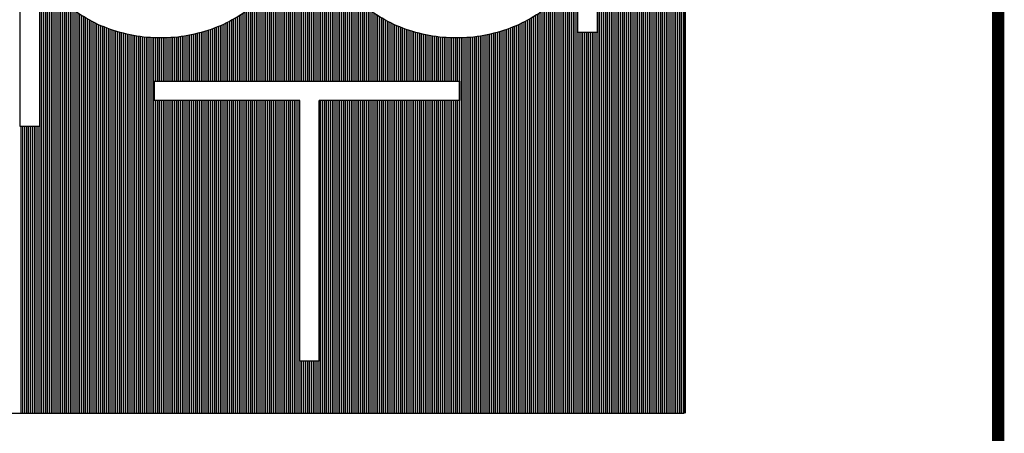
# Model space of a CAD drawing. Extents: x -417 to -152, y 6929 to 7071.
# Drawn here: x -293 to -289, y 7067 to 7069 of the extents above; entities that cross this region are included whole.
import ezdxf

# ---------------------------------------------------------------- set-up
doc = ezdxf.new("R2010")
doc.units = 0
doc.header["$MEASUREMENT"] = 0
doc.layers.add('ITB', color=1, linetype='CONTINUOUS')

msp = doc.modelspace()

# ---------------------------------------------------------------- linework, layer by layer
at = {"layer": 'ITB', "color": 3}
for p, q in [((-292.28037846, 7068.39609122), (-292.28037846, 7070.19079765)), ((-292.27238028, 7068.39609122), (-292.27238028, 7070.19079765)), ((-292.26438209, 7068.39609122), (-292.26438209, 7070.19079765)), ((-292.2563839, 7068.39609122), (-292.2563839, 7070.19079765)), ((-292.24838571, 7068.39609122), (-292.24838571, 7070.19079765)), ((-292.24038752, 7068.39609122), (-292.24038752, 7070.19079765)), ((-292.23238933, 7068.39609122), (-292.23238933, 7070.19079765)), ((-292.22439115, 7068.39609122), (-292.22439115, 7070.19079765)), ((-291.03266107, 7066.99686332), (-291.03266107, 7070.19079765)), ((-291.02466289, 7066.99686332), (-291.02466289, 7070.19079765)), ((-291.0166647, 7066.99686332), (-291.0166647, 7070.19079765)), ((-291.00866651, 7066.99686332), (-291.00866651, 7070.19079765)), ((-291.00066832, 7066.99686332), (-291.00066832, 7070.19079765)), ((-290.99267013, 7066.99686332), (-290.99267013, 7070.19079765)), ((-290.98467194, 7066.99686332), (-290.98467194, 7070.19079765)), ((-290.97667375, 7066.99686332), (-290.97667375, 7070.19079765)), ((-290.96867557, 7066.99686332), (-290.96867557, 7070.19079765)), ((-290.96067738, 7066.99686332), (-290.96067738, 7070.19079765)), ((-290.95267919, 7066.99686332), (-290.95267919, 7070.19079765)), ((-290.944681, 7066.99686332), (-290.944681, 7070.19079765)), ((-290.93668281, 7066.99686332), (-290.93668281, 7070.19079765)), ((-290.92868462, 7066.99686332), (-290.92868462, 7070.19079765)), ((-290.92068644, 7066.99686332), (-290.92068644, 7070.19079765)), ((-290.91268825, 7066.99686332), (-290.91268825, 7070.19079765)), ((-290.90469006, 7066.99686332), (-290.90469006, 7070.19079765)), ((-290.89669187, 7066.99686332), (-290.89669187, 7070.19079765)), ((-290.88869368, 7066.99686332), (-290.88869368, 7070.19079765)), ((-290.88069549, 7066.99686332), (-290.88069549, 7070.19079765)), ((-290.87269731, 7066.99686332), (-290.87269731, 7070.19079765)), ((-290.86469912, 7066.99686332), (-290.86469912, 7070.19079765)), ((-290.85670093, 7066.99686332), (-290.85670093, 7070.19079765)), ((-290.84870274, 7066.99686332), (-290.84870274, 7070.19079765)), ((-290.84070455, 7066.99686332), (-290.84070455, 7070.19079765)), ((-290.83270636, 7066.99686332), (-290.83270636, 7070.19079765)), ((-290.82470817, 7066.99686332), (-290.82470817, 7070.19079765)), ((-290.81670999, 7066.99686332), (-290.81670999, 7070.19079765)), ((-290.8087118, 7066.99686332), (-290.8087118, 7070.19079765)), ((-290.80071361, 7066.99686332), (-290.80071361, 7070.19079765)), ((-290.79271542, 7066.99686332), (-290.79271542, 7070.19079765)), ((-290.78471723, 7066.99686332), (-290.78471723, 7070.19079765)), ((-290.77671904, 7066.99686332), (-290.77671904, 7070.19079765)), ((-290.76872086, 7066.99686332), (-290.76872086, 7070.19079765)), ((-290.76072267, 7066.99686332), (-290.76072267, 7070.19079765)), ((-290.75272448, 7066.99686332), (-290.75272448, 7070.19079765)), ((-290.74472629, 7066.99686332), (-290.74472629, 7070.19079765)), ((-290.7367281, 7066.99686332), (-290.7367281, 7070.19079765)), ((-290.72872991, 7066.99686332), (-290.72872991, 7070.19079765)), ((-290.72073173, 7066.99686332), (-290.72073173, 7070.19079765)), ((-290.71273354, 7066.99686332), (-290.71273354, 7070.19079765)), ((-290.70473535, 7066.99686332), (-290.70473535, 7070.19079765)), ((-290.69673716, 7066.99686332), (-290.69673716, 7070.19079765)), ((-290.68873897, 7066.99686332), (-290.68873897, 7070.19079765)), ((-290.68074078, 7066.99686332), (-290.68074078, 7070.19079765)), ((-290.6727426, 7066.99686332), (-290.6727426, 7070.19079765)), ((-290.66474441, 7066.99686332), (-290.66474441, 7070.19079765)), ((-292.28837665, 7068.39609122), (-292.28837665, 7069.07243807)), ((-292.21639296, 7068.39609122), (-292.21639296, 7069.07202967)), ((-292.30437303, 7068.39609122), (-292.30437303, 7068.9868933)), ((-292.29637484, 7068.39609122), (-292.29637484, 7069.01989055)), ((-292.20839477, 7068.39609122), (-292.20839477, 7069.01969563)), ((-292.20039658, 7068.39609122), (-292.20039658, 7068.98674845)), ((-292.31237122, 7068.39609122), (-292.31237122, 7068.96091573)), ((-292.19239839, 7068.39609122), (-292.19239839, 7068.96079628)), ((-292.3283676, 7068.39609122), (-292.3283676, 7068.91965126)), ((-292.32036941, 7068.39609122), (-292.32036941, 7068.9389384)), ((-292.1844002, 7068.39609122), (-292.1844002, 7068.93883508)), ((-292.17640202, 7068.39609122), (-292.17640202, 7068.9195594)), ((-292.35236216, 7068.39609122), (-292.35236216, 7068.87168047)), ((-292.34436397, 7068.39609122), (-292.34436397, 7068.88640906)), ((-292.33636578, 7068.39609122), (-292.33636578, 7068.9023121)), ((-292.16840383, 7068.39609122), (-292.16840383, 7068.90222851)), ((-292.16040564, 7068.39609122), (-292.16040564, 7068.88633197)), ((-292.15240745, 7068.39609122), (-292.15240745, 7068.87160879)), ((-293.38412846, 7066.99686332), (-293.38412846, 7068.8469337)), ((-293.37613028, 7066.99686332), (-293.37613028, 7068.83468927)), ((-293.36813209, 7066.99686332), (-293.36813209, 7068.82311721)), ((-292.38435491, 7068.39609122), (-292.38435491, 7068.8214413)), ((-292.37635673, 7068.39609122), (-292.37635673, 7068.83291933)), ((-292.36835854, 7068.39609122), (-292.36835854, 7068.84505818)), ((-292.36036035, 7068.39609122), (-292.36036035, 7068.85794287)), ((-292.14440926, 7068.39609122), (-292.14440926, 7068.85787581)), ((-292.13641107, 7068.39609122), (-292.13641107, 7068.84499513)), ((-292.12841289, 7068.39609122), (-292.12841289, 7068.83285981)), ((-292.1204147, 7068.39609122), (-292.1204147, 7068.82138493)), ((-291.13663752, 7066.99686332), (-291.13663752, 7068.82317405)), ((-291.12863933, 7066.99686332), (-291.12863933, 7068.8347493)), ((-291.12064115, 7066.99686332), (-291.12064115, 7068.84699733)), ((-293.3601339, 7066.99686332), (-293.3601339, 7068.81214652)), ((-293.35213571, 7066.99686332), (-293.35213571, 7068.80171883)), ((-293.34413752, 7066.99686332), (-293.34413752, 7068.79178549)), ((-293.33613933, 7066.99686332), (-293.33613933, 7068.78230542)), ((-292.41634767, 7068.39609122), (-292.41634767, 7068.7809256)), ((-292.40834948, 7068.39609122), (-292.40834948, 7068.79034109)), ((-292.40035129, 7068.39609122), (-292.40035129, 7068.80020425)), ((-292.3923531, 7068.39609122), (-292.3923531, 7068.81055519)), ((-292.11241651, 7068.39609122), (-292.11241651, 7068.81050165)), ((-292.10441832, 7068.39609122), (-292.10441832, 7068.80015329)), ((-292.09642013, 7068.39609122), (-292.09642013, 7068.79029248)), ((-292.08842194, 7068.39609122), (-292.08842194, 7068.78087916)), ((-291.16863028, 7066.99686332), (-291.16863028, 7068.78235219)), ((-291.16063209, 7066.99686332), (-291.16063209, 7068.79183445)), ((-291.1526339, 7066.99686332), (-291.1526339, 7068.80177018)), ((-291.14463571, 7066.99686332), (-291.14463571, 7068.81220047)), ((-293.32814115, 7066.99686332), (-293.32814115, 7068.77324355)), ((-293.32014296, 7066.99686332), (-293.32014296, 7068.76456966)), ((-293.31214477, 7066.99686332), (-293.31214477, 7068.75625752)), ((-293.30414658, 7066.99686332), (-293.30414658, 7068.74828414)), ((-293.29614839, 7066.99686332), (-293.29614839, 7068.74062927)), ((-292.45633861, 7068.39609122), (-292.45633861, 7068.7395117)), ((-292.44834042, 7068.39609122), (-292.44834042, 7068.74712056)), ((-292.44034223, 7068.39609122), (-292.44034223, 7068.75504513)), ((-292.43234404, 7068.39609122), (-292.43234404, 7068.76330526)), ((-292.42434586, 7068.39609122), (-292.42434586, 7068.77192352)), ((-292.08042375, 7068.39609122), (-292.08042375, 7068.77187908)), ((-292.07242557, 7068.39609122), (-292.07242557, 7068.7632627)), ((-292.06442738, 7068.39609122), (-292.06442738, 7068.75500431)), ((-292.05642919, 7068.39609122), (-292.05642919, 7068.74708139)), ((-292.048431, 7068.39609122), (-292.048431, 7068.73947407)), ((-291.20862122, 7066.99686332), (-291.20862122, 7068.74066714)), ((-291.20062303, 7066.99686332), (-291.20062303, 7068.74832356)), ((-291.19262484, 7066.99686332), (-291.19262484, 7068.7562986)), ((-291.18462665, 7066.99686332), (-291.18462665, 7068.76461251)), ((-291.17662846, 7066.99686332), (-291.17662846, 7068.77328828)), ((-293.2881502, 7066.99686332), (-293.2881502, 7068.73327424)), ((-293.28015202, 7066.99686332), (-293.28015202, 7068.72618979)), ((-293.27215383, 7066.99686332), (-293.27215383, 7068.71935809)), ((-293.26415564, 7066.99686332), (-293.26415564, 7068.71276783)), ((-293.25615745, 7066.99686332), (-293.25615745, 7068.70640873)), ((-293.24815926, 7066.99686332), (-293.24815926, 7068.70027143)), ((-292.50432774, 7068.39609122), (-292.50432774, 7068.6993729)), ((-292.49632955, 7068.39609122), (-292.49632955, 7068.70547782)), ((-292.48833136, 7068.39609122), (-292.48833136, 7068.7118032)), ((-292.48033317, 7068.39609122), (-292.48033317, 7068.71835829)), ((-292.47233499, 7068.39609122), (-292.47233499, 7068.72515323)), ((-292.4643368, 7068.39609122), (-292.4643368, 7068.73219914)), ((-292.04043281, 7068.39609122), (-292.04043281, 7068.73216294)), ((-292.03243462, 7068.39609122), (-292.03243462, 7068.72511831)), ((-292.02443644, 7068.39609122), (-292.02443644, 7068.71832462)), ((-292.01643825, 7068.39609122), (-292.01643825, 7068.71177071)), ((-292.00844006, 7068.39609122), (-292.00844006, 7068.70544646)), ((-292.00044187, 7068.39609122), (-292.00044187, 7068.69934263)), ((-291.25661035, 7066.99686332), (-291.25661035, 7068.70030186)), ((-291.24861216, 7066.99686332), (-291.24861216, 7068.70644026)), ((-291.24061397, 7066.99686332), (-291.24061397, 7068.7128005)), ((-291.23261578, 7066.99686332), (-291.23261578, 7068.71939196)), ((-291.2246176, 7066.99686332), (-291.2246176, 7068.7262249)), ((-291.21661941, 7066.99686332), (-291.21661941, 7068.73331065)), ((-293.24016107, 7066.99686332), (-293.24016107, 7068.69434735)), ((-293.23216289, 7066.99686332), (-293.23216289, 7068.68862863)), ((-293.2241647, 7066.99686332), (-293.2241647, 7068.68310806)), ((-293.21616651, 7066.99686332), (-293.21616651, 7068.67777897)), ((-293.20816832, 7066.99686332), (-293.20816832, 7068.67263523)), ((-293.20017013, 7066.99686332), (-293.20017013, 7068.66767115)), ((-293.19217194, 7066.99686332), (-293.19217194, 7068.66288147)), ((-293.18417375, 7066.99686332), (-293.18417375, 7068.65826129)), ((-293.17617557, 7066.99686332), (-293.17617557, 7068.65380608)), ((-292.56831325, 7068.39609122), (-292.56831325, 7068.65758522)), ((-292.56031506, 7068.39609122), (-292.56031506, 7068.66218047)), ((-292.55231687, 7068.39609122), (-292.55231687, 7068.66694452)), ((-292.54431868, 7068.39609122), (-292.54431868, 7068.67188221)), ((-292.53632049, 7068.39609122), (-292.53632049, 7068.67699876)), ((-292.52832231, 7068.39609122), (-292.52832231, 7068.68229977)), ((-292.52032412, 7068.39609122), (-292.52032412, 7068.68779132)), ((-292.51232593, 7068.39609122), (-292.51232593, 7068.69347999)), ((-291.99244368, 7068.39609122), (-291.99244368, 7068.69345077)), ((-291.98444549, 7068.39609122), (-291.98444549, 7068.68776312)), ((-291.97644731, 7068.39609122), (-291.97644731, 7068.68227254)), ((-291.96844912, 7068.39609122), (-291.96844912, 7068.67697248)), ((-291.96045093, 7068.39609122), (-291.96045093, 7068.67185685)), ((-291.95245274, 7068.39609122), (-291.95245274, 7068.66692005)), ((-291.94445455, 7068.39609122), (-291.94445455, 7068.66215686)), ((-291.93645636, 7068.39609122), (-291.93645636, 7068.65756245)), ((-291.32859404, 7066.99686332), (-291.32859404, 7068.65382816)), ((-291.32059586, 7066.99686332), (-291.32059586, 7068.65828419)), ((-291.31259767, 7066.99686332), (-291.31259767, 7068.66290521)), ((-291.30459948, 7066.99686332), (-291.30459948, 7068.66769576)), ((-291.29660129, 7066.99686332), (-291.29660129, 7068.67266074)), ((-291.2886031, 7066.99686332), (-291.2886031, 7068.6778054)), ((-291.28060491, 7066.99686332), (-291.28060491, 7068.68313543)), ((-291.27260673, 7066.99686332), (-291.27260673, 7068.68865699)), ((-291.26460854, 7066.99686332), (-291.26460854, 7068.69437672)), ((-293.16817738, 7066.99686332), (-293.16817738, 7068.6495116)), ((-293.16017919, 7066.99686332), (-293.16017919, 7068.64537392)), ((-293.152181, 7066.99686332), (-293.152181, 7068.64138935)), ((-293.14418281, 7066.99686332), (-293.14418281, 7068.63755447)), ((-293.13618462, 7066.99686332), (-293.13618462, 7068.63386607)), ((-293.12818644, 7066.99686332), (-293.12818644, 7068.63032115)), ((-293.12018825, 7066.99686332), (-293.12018825, 7068.62691691)), ((-293.11219006, 7066.99686332), (-293.11219006, 7068.62365072)), ((-293.10419187, 7066.99686332), (-293.10419187, 7068.62052013)), ((-293.09619368, 7066.99686332), (-293.09619368, 7068.61752055)), ((-293.08819549, 7066.99686332), (-293.08819549, 7068.6146425)), ((-292.66429151, 7068.39609122), (-292.66429151, 7068.61422274)), ((-292.65629332, 7068.39609122), (-292.65629332, 7068.61708287)), ((-292.64829513, 7068.39609122), (-292.64829513, 7068.62006386)), ((-292.64029694, 7068.39609122), (-292.64029694, 7068.62317439)), ((-292.63229875, 7068.39609122), (-292.63229875, 7068.62642017)), ((-292.62430057, 7068.39609122), (-292.62430057, 7068.62980362)), ((-292.61630238, 7068.39609122), (-292.61630238, 7068.63332734)), ((-292.60830419, 7068.39609122), (-292.60830419, 7068.63699412)), ((-292.600306, 7068.39609122), (-292.600306, 7068.64080691)), ((-292.59230781, 7068.39609122), (-292.59230781, 7068.6447689)), ((-292.58430962, 7068.39609122), (-292.58430962, 7068.64888348)), ((-292.57631144, 7068.39609122), (-292.57631144, 7068.65315428)), ((-291.92845817, 7068.39609122), (-291.92845817, 7068.65313233)), ((-291.92045999, 7068.39609122), (-291.92045999, 7068.64886232)), ((-291.9124618, 7068.39609122), (-291.9124618, 7068.64474852)), ((-291.90446361, 7068.39609122), (-291.90446361, 7068.6407873)), ((-291.89646542, 7068.39609122), (-291.89646542, 7068.63697525)), ((-291.88846723, 7068.39609122), (-291.88846723, 7068.6333092)), ((-291.88046904, 7068.39609122), (-291.88046904, 7068.62978619)), ((-291.87247086, 7068.39609122), (-291.87247086, 7068.62640344)), ((-291.86447267, 7068.39609122), (-291.86447267, 7068.62315836)), ((-291.85647448, 7068.39609122), (-291.85647448, 7068.6200485)), ((-291.84847629, 7068.39609122), (-291.84847629, 7068.61706813)), ((-291.8404781, 7068.39609122), (-291.8404781, 7068.61420861)), ((-291.41657412, 7066.99686332), (-291.41657412, 7068.61465673)), ((-291.40857593, 7066.99686332), (-291.40857593, 7068.61753538)), ((-291.40057774, 7066.99686332), (-291.40057774, 7068.62053559)), ((-291.39257955, 7066.99686332), (-291.39257955, 7068.62366687)), ((-291.38458136, 7066.99686332), (-291.38458136, 7068.62693374)), ((-291.37658317, 7066.99686332), (-291.37658317, 7068.63033869)), ((-291.36858499, 7066.99686332), (-291.36858499, 7068.63388432)), ((-291.3605868, 7066.99686332), (-291.3605868, 7068.63757345)), ((-291.35258861, 7066.99686332), (-291.35258861, 7068.64140908)), ((-291.34459042, 7066.99686332), (-291.34459042, 7068.64539441)), ((-291.33659223, 7066.99686332), (-291.33659223, 7068.64953288)), ((-293.08019731, 7066.99686332), (-293.08019731, 7068.61188367)), ((-293.07219912, 7066.99686332), (-293.07219912, 7068.60924245)), ((-293.06420093, 7066.99686332), (-293.06420093, 7068.6067173)), ((-293.05620274, 7066.99686332), (-293.05620274, 7068.60430678)), ((-293.04820455, 7066.99686332), (-293.04820455, 7068.60200957)), ((-293.04020636, 7066.99686332), (-293.04020636, 7068.59982439)), ((-293.03220817, 7066.99686332), (-293.03220817, 7068.59775005)), ((-293.02420999, 7066.99686332), (-293.02420999, 7068.59578546)), ((-293.0162118, 7066.99686332), (-293.0162118, 7068.59392957)), ((-293.00821361, 7066.99686332), (-293.00821361, 7068.59218141)), ((-293.00021542, 7066.99686332), (-293.00021542, 7068.59054009)), ((-292.99221723, 7066.99686332), (-292.99221723, 7068.58900476)), ((-292.98421904, 7066.99686332), (-292.98421904, 7068.58757466)), ((-292.97622086, 7066.99686332), (-292.97622086, 7068.58624907)), ((-292.96822267, 7066.99686332), (-292.96822267, 7068.58502733)), ((-292.96022448, 7066.99686332), (-292.96022448, 7068.58390884)), ((-292.95222629, 7066.99686332), (-292.95222629, 7068.58289306)), ((-292.9442281, 7066.99686332), (-292.9442281, 7068.58197949)), ((-292.93622991, 7066.99686332), (-292.93622991, 7068.5811677)), ((-292.92823173, 7066.99686332), (-292.92823173, 7068.58045729)), ((-292.92023354, 7066.99686332), (-292.92023354, 7068.57984793)), ((-292.91223535, 7066.99686332), (-292.91223535, 7068.57933932)), ((-292.90423716, 7066.99686332), (-292.90423716, 7068.57893123)), ((-292.89623897, 7068.39609122), (-292.89623897, 7068.57862347)), ((-292.88824078, 7068.39609122), (-292.88824078, 7068.57841588)), ((-292.8802426, 7068.39609122), (-292.8802426, 7068.57830838)), ((-292.87224441, 7068.39609122), (-292.87224441, 7068.57830091)), ((-292.86424622, 7068.39609122), (-292.86424622, 7068.57839346)), ((-292.85624803, 7068.39609122), (-292.85624803, 7068.57858609)), ((-292.84824984, 7068.39609122), (-292.84824984, 7068.57887888)), ((-292.84025165, 7068.39609122), (-292.84025165, 7068.57927196)), ((-292.83225346, 7068.39609122), (-292.83225346, 7068.57976554)), ((-292.82425528, 7068.39609122), (-292.82425528, 7068.58035983)), ((-292.81625709, 7068.39609122), (-292.81625709, 7068.58105512)), ((-292.8082589, 7068.39609122), (-292.8082589, 7068.58185174)), ((-292.80026071, 7068.39609122), (-292.80026071, 7068.58275007)), ((-292.79226252, 7068.39609122), (-292.79226252, 7068.58375055)), ((-292.78426433, 7068.39609122), (-292.78426433, 7068.58485366)), ((-292.77626615, 7068.39609122), (-292.77626615, 7068.58605993)), ((-292.76826796, 7068.39609122), (-292.76826796, 7068.58736997)), ((-292.76026977, 7068.39609122), (-292.76026977, 7068.58878441)), ((-292.75227158, 7068.39609122), (-292.75227158, 7068.59030396)), ((-292.74427339, 7068.39609122), (-292.74427339, 7068.59192939)), ((-292.7362752, 7068.39609122), (-292.7362752, 7068.59366153)), ((-292.72827702, 7068.39609122), (-292.72827702, 7068.59550127)), ((-292.72027883, 7068.39609122), (-292.72027883, 7068.59744956)), ((-292.71228064, 7068.39609122), (-292.71228064, 7068.59950742)), ((-292.70428245, 7068.39609122), (-292.70428245, 7068.60167597)), ((-292.69628426, 7068.39609122), (-292.69628426, 7068.60395637)), ((-292.68828607, 7068.39609122), (-292.68828607, 7068.60634986)), ((-292.68028789, 7068.39609122), (-292.68028789, 7068.6088578)), ((-292.6722897, 7068.39609122), (-292.6722897, 7068.61148159)), ((-291.83247991, 7068.39609122), (-291.83247991, 7068.61146805)), ((-291.82448173, 7068.39609122), (-291.82448173, 7068.60884485)), ((-291.81648354, 7068.39609122), (-291.81648354, 7068.6063375)), ((-291.80848535, 7068.39609122), (-291.80848535, 7068.60394458)), ((-291.80048716, 7068.39609122), (-291.80048716, 7068.60166475)), ((-291.79248897, 7068.39609122), (-291.79248897, 7068.59949676)), ((-291.78449078, 7068.39609122), (-291.78449078, 7068.59743945)), ((-291.7764926, 7068.39609122), (-291.7764926, 7068.59549171)), ((-291.76849441, 7068.39609122), (-291.76849441, 7068.59365252)), ((-291.76049622, 7068.39609122), (-291.76049622, 7068.59192092)), ((-291.75249803, 7068.39609122), (-291.75249803, 7068.59029603)), ((-291.74449984, 7068.39609122), (-291.74449984, 7068.58877701)), ((-291.73650165, 7068.39609122), (-291.73650165, 7068.58736309)), ((-291.72850346, 7068.39609122), (-291.72850346, 7068.58605359)), ((-291.72050528, 7068.39609122), (-291.72050528, 7068.58484783)), ((-291.71250709, 7068.39609122), (-291.71250709, 7068.58374524)), ((-291.7045089, 7068.39609122), (-291.7045089, 7068.58274528)), ((-291.69651071, 7068.39609122), (-291.69651071, 7068.58184746)), ((-291.68851252, 7068.39609122), (-291.68851252, 7068.58105135)), ((-291.68051433, 7068.39609122), (-291.68051433, 7068.58035657)), ((-291.67251615, 7068.39609122), (-291.67251615, 7068.57976279)), ((-291.66451796, 7068.39609122), (-291.66451796, 7068.57926973)), ((-291.65651977, 7068.39609122), (-291.65651977, 7068.57887715)), ((-291.64852158, 7068.39609122), (-291.64852158, 7068.57858487)), ((-291.64052339, 7068.39609122), (-291.64052339, 7068.57839274)), ((-291.6325252, 7068.39609122), (-291.6325252, 7068.57830069)), ((-291.62452702, 7068.39609122), (-291.62452702, 7068.57830867)), ((-291.61652883, 7066.99686332), (-291.61652883, 7068.57841668)), ((-291.60853064, 7066.99686332), (-291.60853064, 7068.57862477)), ((-291.60053245, 7066.99686332), (-291.60053245, 7068.57893304)), ((-291.59253426, 7066.99686332), (-291.59253426, 7068.57934164)), ((-291.58453607, 7066.99686332), (-291.58453607, 7068.57985075)), ((-291.57653789, 7066.99686332), (-291.57653789, 7068.58046062)), ((-291.5685397, 7066.99686332), (-291.5685397, 7068.58117154)), ((-291.56054151, 7066.99686332), (-291.56054151, 7068.58198385)), ((-291.55254332, 7066.99686332), (-291.55254332, 7068.58289793)), ((-291.54454513, 7066.99686332), (-291.54454513, 7068.58391423)), ((-291.53654694, 7066.99686332), (-291.53654694, 7068.58503324)), ((-291.52854875, 7066.99686332), (-291.52854875, 7068.5862555)), ((-291.52055057, 7066.99686332), (-291.52055057, 7068.58758162)), ((-291.51255238, 7066.99686332), (-291.51255238, 7068.58901225)), ((-291.50455419, 7066.99686332), (-291.50455419, 7068.5905481)), ((-291.496556, 7066.99686332), (-291.496556, 7068.59218996)), ((-291.48855781, 7066.99686332), (-291.48855781, 7068.59393866)), ((-291.48055962, 7066.99686332), (-291.48055962, 7068.5957951)), ((-291.47256144, 7066.99686332), (-291.47256144, 7068.59776025)), ((-291.46456325, 7066.99686332), (-291.46456325, 7068.59983514)), ((-291.45656506, 7066.99686332), (-291.45656506, 7068.60202088)), ((-291.44856687, 7066.99686332), (-291.44856687, 7068.60431866)), ((-291.44056868, 7066.99686332), (-291.44056868, 7068.60672975)), ((-291.43257049, 7066.99686332), (-291.43257049, 7068.60925548)), ((-291.42457231, 7066.99686332), (-291.42457231, 7068.6118973)), ((-291.11264296, 7066.99686332), (-291.11264296, 7068.60133532)), ((-291.10464477, 7066.99686332), (-291.10464477, 7068.60133532)), ((-291.09664658, 7066.99686332), (-291.09664658, 7068.60133532)), ((-291.08864839, 7066.99686332), (-291.08864839, 7068.60133532)), ((-291.0806502, 7066.99686332), (-291.0806502, 7068.60133532)), ((-291.07265202, 7066.99686332), (-291.07265202, 7068.60133532)), ((-291.06465383, 7066.99686332), (-291.06465383, 7068.60133532)), ((-291.05665564, 7066.99686332), (-291.05665564, 7068.60133532)), ((-291.04865745, 7066.99686332), (-291.04865745, 7068.60133532)), ((-291.04065926, 7066.99686332), (-291.04065926, 7068.60133532)), ((-292.89623897, 7066.99686332), (-292.89623897, 7068.31512081)), ((-292.88824078, 7066.99686332), (-292.88824078, 7068.31512081)), ((-292.8802426, 7066.99686332), (-292.8802426, 7068.31512081)), ((-292.87224441, 7066.99686332), (-292.87224441, 7068.31512081)), ((-292.86424622, 7066.99686332), (-292.86424622, 7068.31512081)), ((-292.85624803, 7066.99686332), (-292.85624803, 7068.31512081)), ((-292.84824984, 7066.99686332), (-292.84824984, 7068.31512081)), ((-292.84025165, 7066.99686332), (-292.84025165, 7068.31512081)), ((-292.83225346, 7066.99686332), (-292.83225346, 7068.31512081)), ((-292.82425528, 7066.99686332), (-292.82425528, 7068.31512081)), ((-292.81625709, 7066.99686332), (-292.81625709, 7068.31512081)), ((-292.8082589, 7066.99686332), (-292.8082589, 7068.31512081)), ((-292.80026071, 7066.99686332), (-292.80026071, 7068.31512081)), ((-292.79226252, 7066.99686332), (-292.79226252, 7068.31512081)), ((-292.78426433, 7066.99686332), (-292.78426433, 7068.31512081)), ((-292.77626615, 7066.99686332), (-292.77626615, 7068.31512081)), ((-292.76826796, 7066.99686332), (-292.76826796, 7068.31512081)), ((-292.76026977, 7066.99686332), (-292.76026977, 7068.31512081)), ((-292.75227158, 7066.99686332), (-292.75227158, 7068.31512081)), ((-292.74427339, 7066.99686332), (-292.74427339, 7068.31512081)), ((-292.7362752, 7066.99686332), (-292.7362752, 7068.31512081)), ((-292.72827702, 7066.99686332), (-292.72827702, 7068.31512081)), ((-292.72027883, 7066.99686332), (-292.72027883, 7068.31512081)), ((-292.71228064, 7066.99686332), (-292.71228064, 7068.31512081)), ((-292.70428245, 7066.99686332), (-292.70428245, 7068.31512081)), ((-292.69628426, 7066.99686332), (-292.69628426, 7068.31512081)), ((-292.68828607, 7066.99686332), (-292.68828607, 7068.31512081)), ((-292.68028789, 7066.99686332), (-292.68028789, 7068.31512081)), ((-292.6722897, 7066.99686332), (-292.6722897, 7068.31512081)), ((-292.66429151, 7066.99686332), (-292.66429151, 7068.31512081)), ((-292.65629332, 7066.99686332), (-292.65629332, 7068.31512081)), ((-292.64829513, 7066.99686332), (-292.64829513, 7068.31512081)), ((-292.64029694, 7066.99686332), (-292.64029694, 7068.31512081)), ((-292.63229875, 7066.99686332), (-292.63229875, 7068.31512081)), ((-292.62430057, 7066.99686332), (-292.62430057, 7068.31512081)), ((-292.61630238, 7066.99686332), (-292.61630238, 7068.31512081)), ((-292.60830419, 7066.99686332), (-292.60830419, 7068.31512081)), ((-292.600306, 7066.99686332), (-292.600306, 7068.31512081)), ((-292.59230781, 7066.99686332), (-292.59230781, 7068.31512081)), ((-292.58430962, 7066.99686332), (-292.58430962, 7068.31512081)), ((-292.57631144, 7066.99686332), (-292.57631144, 7068.31512081)), ((-292.56831325, 7066.99686332), (-292.56831325, 7068.31512081)), ((-292.56031506, 7066.99686332), (-292.56031506, 7068.31512081)), ((-292.55231687, 7066.99686332), (-292.55231687, 7068.31512081)), ((-292.54431868, 7066.99686332), (-292.54431868, 7068.31512081)), ((-292.53632049, 7066.99686332), (-292.53632049, 7068.31512081)), ((-292.52832231, 7066.99686332), (-292.52832231, 7068.31512081)), ((-292.52032412, 7066.99686332), (-292.52032412, 7068.31512081)), ((-292.51232593, 7066.99686332), (-292.51232593, 7068.31512081)), ((-292.50432774, 7066.99686332), (-292.50432774, 7068.31512081)), ((-292.49632955, 7066.99686332), (-292.49632955, 7068.31512081)), ((-292.48833136, 7066.99686332), (-292.48833136, 7068.31512081)), ((-292.48033317, 7066.99686332), (-292.48033317, 7068.31512081)), ((-292.47233499, 7066.99686332), (-292.47233499, 7068.31512081)), ((-292.4643368, 7066.99686332), (-292.4643368, 7068.31512081)), ((-292.45633861, 7066.99686332), (-292.45633861, 7068.31512081)), ((-292.44834042, 7066.99686332), (-292.44834042, 7068.31512081)), ((-292.44034223, 7066.99686332), (-292.44034223, 7068.31512081)), ((-292.43234404, 7066.99686332), (-292.43234404, 7068.31512081)), ((-292.42434586, 7066.99686332), (-292.42434586, 7068.31512081)), ((-292.41634767, 7066.99686332), (-292.41634767, 7068.31512081)), ((-292.40834948, 7066.99686332), (-292.40834948, 7068.31512081)), ((-292.40035129, 7066.99686332), (-292.40035129, 7068.31512081)), ((-292.3923531, 7066.99686332), (-292.3923531, 7068.31512081)), ((-292.38435491, 7066.99686332), (-292.38435491, 7068.31512081)), ((-292.37635673, 7066.99686332), (-292.37635673, 7068.31512081)), ((-292.36835854, 7066.99686332), (-292.36835854, 7068.31512081)), ((-292.36036035, 7066.99686332), (-292.36036035, 7068.31512081)), ((-292.35236216, 7066.99686332), (-292.35236216, 7068.31512081)), ((-292.34436397, 7066.99686332), (-292.34436397, 7068.31512081)), ((-292.33636578, 7066.99686332), (-292.33636578, 7068.31512081)), ((-292.3283676, 7066.99686332), (-292.3283676, 7068.31512081)), ((-292.32036941, 7066.99686332), (-292.32036941, 7068.31512081)), ((-292.31237122, 7066.99686332), (-292.31237122, 7068.31512081)), ((-292.30437303, 7066.99686332), (-292.30437303, 7068.31512081)), ((-292.29637484, 7066.99686332), (-292.29637484, 7068.31512081)), ((-292.20839477, 7066.99686332), (-292.20839477, 7068.31512081)), ((-292.20039658, 7066.99686332), (-292.20039658, 7068.31512081)), ((-292.19239839, 7066.99686332), (-292.19239839, 7068.31512081)), ((-292.1844002, 7066.99686332), (-292.1844002, 7068.31512081)), ((-292.17640202, 7066.99686332), (-292.17640202, 7068.31512081)), ((-292.16840383, 7066.99686332), (-292.16840383, 7068.31512081)), ((-292.16040564, 7066.99686332), (-292.16040564, 7068.31512081)), ((-292.15240745, 7066.99686332), (-292.15240745, 7068.31512081)), ((-292.14440926, 7066.99686332), (-292.14440926, 7068.31512081)), ((-292.13641107, 7066.99686332), (-292.13641107, 7068.31512081)), ((-292.12841289, 7066.99686332), (-292.12841289, 7068.31512081)), ((-292.1204147, 7066.99686332), (-292.1204147, 7068.31512081)), ((-292.11241651, 7066.99686332), (-292.11241651, 7068.31512081)), ((-292.10441832, 7066.99686332), (-292.10441832, 7068.31512081)), ((-292.09642013, 7066.99686332), (-292.09642013, 7068.31512081)), ((-292.08842194, 7066.99686332), (-292.08842194, 7068.31512081)), ((-292.08042375, 7066.99686332), (-292.08042375, 7068.31512081)), ((-292.07242557, 7066.99686332), (-292.07242557, 7068.31512081)), ((-292.06442738, 7066.99686332), (-292.06442738, 7068.31512081)), ((-292.05642919, 7066.99686332), (-292.05642919, 7068.31512081)), ((-292.048431, 7066.99686332), (-292.048431, 7068.31512081)), ((-292.04043281, 7066.99686332), (-292.04043281, 7068.31512081)), ((-292.03243462, 7066.99686332), (-292.03243462, 7068.31512081)), ((-292.02443644, 7066.99686332), (-292.02443644, 7068.31512081)), ((-292.01643825, 7066.99686332), (-292.01643825, 7068.31512081)), ((-292.00844006, 7066.99686332), (-292.00844006, 7068.31512081)), ((-292.00044187, 7066.99686332), (-292.00044187, 7068.31512081)), ((-291.99244368, 7066.99686332), (-291.99244368, 7068.31512081)), ((-291.98444549, 7066.99686332), (-291.98444549, 7068.31512081)), ((-291.97644731, 7066.99686332), (-291.97644731, 7068.31512081)), ((-291.96844912, 7066.99686332), (-291.96844912, 7068.31512081)), ((-291.96045093, 7066.99686332), (-291.96045093, 7068.31512081)), ((-291.95245274, 7066.99686332), (-291.95245274, 7068.31512081)), ((-291.94445455, 7066.99686332), (-291.94445455, 7068.31512081)), ((-291.93645636, 7066.99686332), (-291.93645636, 7068.31512081)), ((-291.92845817, 7066.99686332), (-291.92845817, 7068.31512081)), ((-291.92045999, 7066.99686332), (-291.92045999, 7068.31512081)), ((-291.9124618, 7066.99686332), (-291.9124618, 7068.31512081)), ((-291.90446361, 7066.99686332), (-291.90446361, 7068.31512081)), ((-291.89646542, 7066.99686332), (-291.89646542, 7068.31512081)), ((-291.88846723, 7066.99686332), (-291.88846723, 7068.31512081)), ((-291.88046904, 7066.99686332), (-291.88046904, 7068.31512081)), ((-291.87247086, 7066.99686332), (-291.87247086, 7068.31512081)), ((-291.86447267, 7066.99686332), (-291.86447267, 7068.31512081)), ((-291.85647448, 7066.99686332), (-291.85647448, 7068.31512081)), ((-291.84847629, 7066.99686332), (-291.84847629, 7068.31512081)), ((-291.8404781, 7066.99686332), (-291.8404781, 7068.31512081)), ((-291.83247991, 7066.99686332), (-291.83247991, 7068.31512081)), ((-291.82448173, 7066.99686332), (-291.82448173, 7068.31512081)), ((-291.81648354, 7066.99686332), (-291.81648354, 7068.31512081)), ((-291.80848535, 7066.99686332), (-291.80848535, 7068.31512081)), ((-291.80048716, 7066.99686332), (-291.80048716, 7068.31512081)), ((-291.79248897, 7066.99686332), (-291.79248897, 7068.31512081)), ((-291.78449078, 7066.99686332), (-291.78449078, 7068.31512081)), ((-291.7764926, 7066.99686332), (-291.7764926, 7068.31512081)), ((-291.76849441, 7066.99686332), (-291.76849441, 7068.31512081)), ((-291.76049622, 7066.99686332), (-291.76049622, 7068.31512081)), ((-291.75249803, 7066.99686332), (-291.75249803, 7068.31512081)), ((-291.74449984, 7066.99686332), (-291.74449984, 7068.31512081)), ((-291.73650165, 7066.99686332), (-291.73650165, 7068.31512081)), ((-291.72850346, 7066.99686332), (-291.72850346, 7068.31512081)), ((-291.72050528, 7066.99686332), (-291.72050528, 7068.31512081)), ((-291.71250709, 7066.99686332), (-291.71250709, 7068.31512081)), ((-291.7045089, 7066.99686332), (-291.7045089, 7068.31512081)), ((-291.69651071, 7066.99686332), (-291.69651071, 7068.31512081)), ((-291.68851252, 7066.99686332), (-291.68851252, 7068.31512081)), ((-291.68051433, 7066.99686332), (-291.68051433, 7068.31512081)), ((-291.67251615, 7066.99686332), (-291.67251615, 7068.31512081)), ((-291.66451796, 7066.99686332), (-291.66451796, 7068.31512081)), ((-291.65651977, 7066.99686332), (-291.65651977, 7068.31512081)), ((-291.64852158, 7066.99686332), (-291.64852158, 7068.31512081)), ((-291.64052339, 7066.99686332), (-291.64052339, 7068.31512081)), ((-291.6325252, 7066.99686332), (-291.6325252, 7068.31512081)), ((-291.62452702, 7066.99686332), (-291.62452702, 7068.31512081)), ((-293.46411035, 7066.99686332), (-293.46411035, 7068.20453818)), ((-293.45611216, 7066.99686332), (-293.45611216, 7068.20453818)), ((-293.44811397, 7066.99686332), (-293.44811397, 7068.20453818)), ((-293.44011578, 7066.99686332), (-293.44011578, 7068.20453818)), ((-293.4321176, 7066.99686332), (-293.4321176, 7068.20453818)), ((-293.42411941, 7066.99686332), (-293.42411941, 7068.20453818)), ((-293.41612122, 7066.99686332), (-293.41612122, 7068.20453818)), ((-293.40812303, 7066.99686332), (-293.40812303, 7068.20453818)), ((-293.40012484, 7066.99686332), (-293.40012484, 7068.20453818)), ((-293.39212665, 7066.99686332), (-293.39212665, 7068.20453818)), ((-292.28837665, 7066.99686332), (-292.28837665, 7067.21579774)), ((-292.28037846, 7066.99686332), (-292.28037846, 7067.21579774)), ((-292.27238028, 7066.99686332), (-292.27238028, 7067.21579774)), ((-292.26438209, 7066.99686332), (-292.26438209, 7067.21579774)), ((-292.2563839, 7066.99686332), (-292.2563839, 7067.21579774)), ((-292.24838571, 7066.99686332), (-292.24838571, 7067.21579774)), ((-292.24038752, 7066.99686332), (-292.24038752, 7067.21579774)), ((-292.23238933, 7066.99686332), (-292.23238933, 7067.21579774)), ((-292.22439115, 7066.99686332), (-292.22439115, 7067.21579774)), ((-292.21639296, 7066.99686332), (-292.21639296, 7067.21579774))]:
    msp.add_line(p, q, dxfattribs=at)
at = {"layer": 'ITB', "color": 1}
msp.add_lwpolyline([(-289.3467083, 7027.04166094, 0.05146204, 0.05146204, 0), (-289.3467083, 7071.19166094, 0.05146204, 0.05146204, 0), (-295.18115607, 7071.19166094, 0.05146204, 0.05146204, 0), (-295.18115607, 7027.04166094, 0.05146204, 0.05146204, 0)], format="xyseb", close=True, dxfattribs=at)
at = {"layer": 'ITB', "color": 7}
for points in [[(-293.85822884, 7070.19079765), (-293.85822884, 7066.99686332), (-290.66963553, 7066.99686332), (-290.66963553, 7070.19079765)], [(-291.61716528, 7068.31512081), (-292.20866549, 7068.31512081), (-292.20866549, 7067.21579774), (-292.2896359, 7067.21579774), (-292.2896359, 7068.31512081), (-292.90142417, 7068.31512081), (-292.90142417, 7068.39609122), (-291.61716528, 7068.39609122)]]:
    msp.add_lwpolyline(points, close=True, dxfattribs=at)
for points in [[(-291.21445796, 7069.50798626, -0.0689206995), (-291.11812671, 7069.39225648), (-291.11812671, 7070.03528721), (-291.0371563, 7070.03528721), (-291.0371563, 7068.60133532), (-291.11812671, 7068.60133532), (-291.11812671, 7068.85100028, -0.0689206995), (-291.21445796, 7068.7352705, -0.0948018434), (-291.40330444, 7068.61949868, -0.0904754689), (-291.62916402, 7068.57829186, -0.0904754689), (-291.8550236, 7068.61949868, -0.0948018434), (-292.04387008, 7068.7352705, -0.1016389745), (-292.17383198, 7068.91381, -0.1070650886), (-292.21884818, 7069.12162838, -0.1070650886), (-292.17383198, 7069.32944676, -0.1016389745), (-292.04387008, 7069.50798626, -0.0948018434), (-291.8550236, 7069.62375808, -0.0904754689), (-291.62916402, 7069.6649649, -0.0904754689), (-291.40330444, 7069.62375808, -0.0948018434)], [(-293.10150554, 7068.61949868, -0.0948018434), (-293.29035201, 7068.7352705, -0.0689206995), (-293.38668327, 7068.85100028), (-293.38668327, 7068.20453818), (-293.46765368, 7068.20453818), (-293.46765368, 7069.63849008), (-293.38668327, 7069.63849008), (-293.38668327, 7069.39225648, -0.0689206995), (-293.29035201, 7069.50798626, -0.0948018434), (-293.10150554, 7069.62375808, -0.0904754689), (-292.87564596, 7069.6649649, -0.0904754689), (-292.64978637, 7069.62375808, -0.0948018434), (-292.4609399, 7069.50798626, -0.1016389745), (-292.330978, 7069.32944676, -0.1070650886), (-292.2859618, 7069.12162838, -0.1070650886), (-292.330978, 7068.91381, -0.1016389745), (-292.4609399, 7068.7352705, -0.0948018434), (-292.64978637, 7068.61949868, -0.0904754689), (-292.87564596, 7068.57829186, -0.0904754689)]]:
    msp.add_lwpolyline(points, format="xyb", close=True, dxfattribs=at)

doc.saveas('drawing.dxf')
